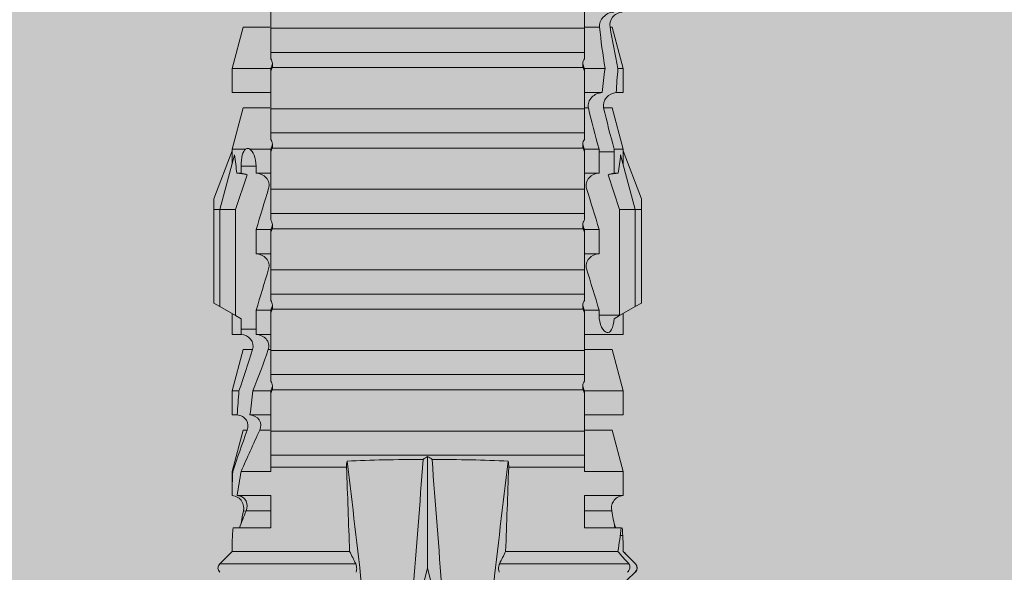
# Model space of a CAD drawing. Units: millimetres. Extents: x 1395 to 5302, y 1051 to 3708.
# Drawn here: x 3100 to 3124, y 2764 to 2778 of the extents above; entities that cross this region are included whole.
import ezdxf

# ---------------------------------------------------------------- set-up
doc = ezdxf.new("R2010")
doc.units = ezdxf.units.MM
doc.layers.add('90%', color=7, linetype='Continuous', transparency=0.9)
doc.layers.add('Schmale Volllinie_Rot', color=1, linetype='Continuous', lineweight=13)

# ---------------------------------------------------------------- blocks, each defined once
blk = doc.blocks.new('HRD')
at = {"layer": 'Schmale Volllinie_Rot'}
for p, q in [((45.255, 1.352), (45.167, 1.2)), ((47.599, 1.352), (45.255, 1.352)), ((47.599, 1.2), (47.599, 1.352)), ((47.599, 1.352), (47.865, 1.352)), ((47.865, 1.352), (49.064, 0.897)), ((39.032, 0.897), (38.723, 1.206)), ((38.723, -2.198), (38.723, 1.206)), ((45.167, 1.2), (44.941, 0.809)), ((47.599, 1.2), (45.167, 1.2)), ((47.599, 1.2), (48.97, 0.833)), ((47.599, 0.809), (47.599, 1.2)), ((39.032, -2.045), (39.032, 0.897)), ((39.625, -0.074), (39.625, 0.871)), ((41.038, 0.897), (40.433, 0.897)), ((40.433, -0.074), (40.433, 0.769)), ((42.071, 0.621), (41.038, 0.897)), ((41.038, 0.897), (41.038, 0.878)), ((43.057, 0.897), (42.451, 0.897)), ((42.451, 0.897), (42.451, 0.769)), ((44.089, 0.621), (43.057, 0.897)), ((43.057, 0.897), (43.057, 0.725)), ((44.992, 0.897), (44.47, 0.897)), ((44.47, 0.897), (44.47, 0.672)), ((44.941, 0.809), (44.862, 0.671)), ((47.599, 0.809), (44.941, 0.809)), ((48.463, 0.521), (47.599, 0.809)), ((48.507, 0.671), (48.507, 0.774)), ((49.113, 0.897), (49.064, 0.897)), ((50.145, 0.621), (49.113, 0.897)), ((49.113, 0.558), (49.113, 0.897)), ((51.132, 0.897), (50.526, 0.897)), ((50.526, -0.074), (50.526, 0.897)), ((52.164, 0.621), (51.132, 0.897)), ((51.132, -0.074), (51.132, 0.897)), ((40.045, 0.611), (40.044, 0.547)), ((40.052, -0.074), (40.052, 0.544)), ((41.038, -0.074), (41.038, 0.671)), ((42.071, 0.621), (42.071, 0.516)), ((44.089, 0.621), (44.089, 0.384)), ((44.6, 0.671), (44.6, 0.294)), ((44.862, 0.671), (44.6, 0.671)), ((48.688, 0.671), (48.507, 0.671)), ((48.688, 0.671), (48.688, 0.294)), ((50.145, -0.049), (50.145, 0.621)), ((52.164, -0.049), (52.164, 0.621)), ((42.451, -0.074), (42.451, 0.449)), ((43.057, -0.074), (43.057, 0.377)), ((44.47, -0.074), (44.47, 0.295)), ((44.6, 0.294), (45.076, 0.294)), ((45.076, -0.074), (45.076, 0.294)), ((46.489, -0.074), (46.489, 0.294)), ((46.489, 0.294), (47.094, 0.294)), ((47.094, -0.074), (47.094, 0.294)), ((48.507, -0.074), (48.507, 0.294)), ((48.507, 0.294), (48.688, 0.294)), ((49.113, -0.074), (49.113, 0.454)), ((42.071, -0.049), (42.071, 0.205)), ((39.625, -0.074), (40.433, -0.074)), ((41.038, -0.074), (41.143, -0.074)), ((41.143, -1.968), (41.143, -0.074)), ((42.048, -0.074), (41.442, -0.074)), ((41.442, -0.074), (41.442, -7.921)), ((42.048, -7.921), (42.048, -0.074)), ((43.057, -0.074), (42.989, -0.074)), ((43.08, -7.891), (43.08, -0.104)), ((43.461, -7.921), (43.461, -0.074)), ((44.066, -0.074), (43.461, -0.074)), ((44.066, -7.921), (44.066, -0.074)), ((44.089, -0.068), (44.089, -0.009)), ((45.076, -0.074), (45.008, -0.074)), ((45.099, -7.891), (45.099, -0.104)), ((46.085, -0.074), (45.479, -0.074)), ((45.479, -7.921), (45.479, -0.074)), ((46.085, -7.921), (46.085, -0.074)), ((47.094, -0.074), (47.027, -0.074)), ((47.117, -7.891), (47.117, -0.104)), ((47.498, -7.921), (47.498, -0.074)), ((48.104, -0.074), (47.498, -0.074)), ((48.104, -7.921), (48.104, -0.074)), ((49.113, -0.074), (49.045, -0.074)), ((49.136, -7.891), (49.136, -0.104)), ((50.122, -0.074), (49.517, -0.074)), ((49.517, -7.921), (49.517, -0.074)), ((50.122, -7.921), (50.122, -0.074)), ((51.132, -0.074), (51.064, -0.074)), ((51.155, -7.891), (51.155, -0.104)), ((51.535, -7.921), (51.535, -0.074)), ((52.141, -0.074), (51.535, -0.074)), ((52.141, -7.921), (52.141, -0.074)), ((38.617, -3.998), (38.01, -3.846)), ((38.01, -4.149), (38.617, -3.998)), ((38.617, -3.998), (41.411, -3.998)), ((38.723, -9.03), (38.723, -5.797)), ((39.032, -8.762), (39.032, -5.95)), ((41.143, -7.921), (41.143, -6.027)), ((40.433, -7.921), (39.625, -7.921)), ((39.625, -8.843), (39.625, -7.921)), ((40.052, -8.605), (40.052, -7.922)), ((40.433, -8.893), (40.433, -7.921)), ((41.038, -8.893), (41.038, -7.921)), ((41.143, -7.921), (41.038, -7.921)), ((42.048, -7.921), (41.442, -7.921)), ((42.071, -8.616), (42.071, -7.938)), ((42.451, -8.893), (42.451, -7.921)), ((43.057, -7.921), (42.989, -7.921)), ((43.057, -8.893), (43.057, -7.921)), ((44.066, -7.921), (43.461, -7.921)), ((44.089, -8.616), (44.089, -7.944)), ((44.47, -8.893), (44.47, -7.921)), ((45.076, -7.921), (45.008, -7.921)), ((45.076, -8.29), (45.076, -7.921)), ((46.085, -7.921), (45.479, -7.921)), ((46.489, -8.29), (46.489, -7.921)), ((47.094, -7.921), (47.027, -7.921)), ((47.094, -8.29), (47.094, -7.921)), ((48.104, -7.921), (47.498, -7.921)), ((48.507, -8.29), (48.507, -7.921)), ((49.113, -7.921), (49.045, -7.921)), ((49.113, -8.29), (49.113, -7.921)), ((50.122, -7.921), (49.517, -7.921)), ((50.145, -8.022), (50.145, -7.932)), ((50.526, -8.366), (50.526, -7.921)), ((51.132, -7.921), (51.064, -7.921)), ((51.132, -8.437), (51.132, -7.921)), ((52.141, -7.921), (51.535, -7.921)), ((52.164, -8.3), (52.164, -7.942)), ((44.954, -8.804), (44.954, -8.29)), ((45.076, -8.29), (44.954, -8.29)), ((47.094, -8.29), (46.489, -8.29)), ((49.041, -8.29), (48.507, -8.29)), ((49.041, -8.667), (49.041, -8.29)), ((41.038, -8.893), (42.071, -8.616)), ((43.057, -8.893), (44.089, -8.616)), ((47.599, -8.804), (48.463, -8.516)), ((49.113, -8.893), (50.145, -8.616)), ((50.145, -8.403), (50.145, -8.616)), ((51.132, -8.893), (52.164, -8.616)), ((52.164, -8.563), (52.164, -8.616)), ((39.432, -8.882), (39.433, -8.817)), ((44.86, -8.663), (44.941, -8.804)), ((44.941, -8.804), (45.167, -9.196)), ((44.954, -8.804), (47.599, -8.804)), ((47.599, -9.196), (47.599, -8.804)), ((47.599, -9.196), (48.97, -8.828)), ((48.507, -8.667), (49.041, -8.667)), ((48.507, -8.769), (48.507, -8.667)), ((49.113, -8.667), (49.113, -8.893)), ((50.526, -8.716), (50.526, -8.893)), ((51.132, -8.76), (51.132, -8.893)), ((38.723, -9.202), (39.032, -8.893)), ((40.433, -8.893), (41.038, -8.893)), ((42.451, -8.893), (43.057, -8.893)), ((44.47, -8.893), (44.992, -8.893)), ((47.865, -9.347), (49.064, -8.893)), ((49.064, -8.893), (49.113, -8.893)), ((50.526, -8.893), (51.132, -8.893)), ((38.723, -9.197), (38.723, -9.202)), ((47.599, -9.196), (45.167, -9.196)), ((45.167, -9.196), (45.255, -9.347)), ((47.599, -9.347), (45.255, -9.347)), ((47.599, -9.347), (47.599, -9.196)), ((47.865, -9.347), (47.599, -9.347))]:
    blk.add_line(p, q, dxfattribs=at)
for centre, start, end in [((38.616, 1.099), 45, 135), ((38.616, -9.095), 225, 315)]:
    blk.add_arc(centre, 0.151, start, end, dxfattribs=at)
for centre, major_axis, ratio, start_param, end_param in [((65.434, -3.998), (-18.259, 4.1), 0.14647, 5.867817, 5.930363), ((61.982, -3.998), (-18.257, 3.583), 0.182676, 5.533624, 5.559414), ((44.954, -8.495), (-0.442, 0), 0.700325, 1.542349, 1.570796), ((65.434, -3.998), (18.259, 4.1), 0.14647, 3.494414, 3.556961), ((61.982, -3.998), (18.257, 3.583), 0.182676, 3.865364, 3.891154)]:
    blk.add_ellipse(centre, major_axis=major_axis, ratio=ratio, start_param=start_param, end_param=end_param, dxfattribs=at)
for points, degree in [([(39.032, 0.897), (39.17, 0.898), (39.303, 0.894), (39.432, 0.886)], 3), ([(39.432, 0.886), (39.496, 0.882), (39.56, 0.877), (39.625, 0.871)], 3), ([(41.038, 0.878), (40.828, 0.89), (40.626, 0.897), (40.433, 0.897)], 3), ([(40.433, 0.769), (40.628, 0.739), (40.83, 0.705), (41.038, 0.671)], 3), ([(41.038, 0.878), (41.37, 0.77), (41.713, 0.647), (42.071, 0.516)], 3), ([(43.057, 0.725), (42.852, 0.738), (42.65, 0.753), (42.451, 0.769)], 3), ([(48.507, 0.774), (48.504, 0.687), (48.487, 0.603), (48.463, 0.521)], 3), ([(40.052, 0.544), (39.907, 0.603), (39.764, 0.659), (39.625, 0.709)], 3), ([(39.743, 0.666), (39.846, 0.649), (39.947, 0.631), (40.045, 0.611)], 3), ([(40.045, 0.611), (40.052, 0.61)], 1), ([(42.071, 0.205), (41.717, 0.364), (41.373, 0.521), (41.038, 0.671)], 3), ([(43.057, 0.725), (43.396, 0.608), (43.739, 0.493), (44.089, 0.384)], 3), ([(44.6, 0.671), (44.557, 0.671), (44.513, 0.671), (44.47, 0.672)], 3), ([(48.463, 0.521), (48.49, 0.566), (48.505, 0.618), (48.507, 0.671)], 3), ([(49.113, 0.558), (49.136, 0.521), (49.136, 0.485), (49.113, 0.454)], 3), ([(42.451, 0.449), (42.651, 0.422), (42.853, 0.398), (43.057, 0.377)], 3), ([(44.089, -0.009), (43.739, 0.111), (43.396, 0.241), (43.057, 0.377)], 3), ([(44.47, 0.295), (44.513, 0.294), (44.557, 0.294), (44.6, 0.294)], 3), ([(46.108, -0.019), (45.764, 0.086), (45.42, 0.19), (45.076, 0.294)], 3), ([(48.127, -0.019), (47.783, 0.086), (47.439, 0.19), (47.094, 0.294)], 3), ([(42.989, -0.074), (42.678, -0.074), (42.363, -0.074), (42.048, -0.074)], 3), ([(43.08, -0.104), (43.05, -0.094), (43.02, -0.084), (42.989, -0.074)], 3), ([(43.057, -0.074), (43.099, -0.088), (43.141, -0.102), (43.182, -0.116)], 3), ([(45.008, -0.074), (44.696, -0.074), (44.382, -0.074), (44.066, -0.074)], 3), ([(45.099, -0.104), (45.068, -0.094), (45.038, -0.084), (45.008, -0.074)], 3), ([(45.076, -0.074), (45.117, -0.088), (45.159, -0.102), (45.201, -0.116)], 3), ([(47.027, -0.074), (46.715, -0.074), (46.401, -0.074), (46.085, -0.074)], 3), ([(47.117, -0.104), (47.087, -0.094), (47.057, -0.084), (47.027, -0.074)], 3), ([(47.094, -0.074), (47.136, -0.088), (47.178, -0.102), (47.22, -0.116)], 3), ([(49.045, -0.074), (48.734, -0.074), (48.419, -0.074), (48.104, -0.074)], 3), ([(49.136, -0.104), (49.106, -0.094), (49.076, -0.084), (49.045, -0.074)], 3), ([(49.113, -0.074), (49.155, -0.088), (49.197, -0.102), (49.238, -0.116)], 3), ([(51.064, -0.074), (50.752, -0.074), (50.438, -0.074), (50.122, -0.074)], 3), ([(51.155, -0.104), (51.124, -0.094), (51.094, -0.084), (51.064, -0.074)], 3), ([(51.132, -0.074), (51.173, -0.088), (51.215, -0.102), (51.257, -0.116)], 3), ([(53.083, -0.074), (52.771, -0.074), (52.457, -0.074), (52.141, -0.074)], 3), ([(39.032, -2.045), (39.736, -2.02), (40.44, -1.994), (41.143, -1.968)], 3), ([(41.292, -1.982), (41.249, -1.972), (41.197, -1.966), (41.143, -1.968)], 3), ([(38.01, -2.367), (39.109, -2.244), (40.204, -2.117), (41.292, -1.982)], 3), ([(39.032, -2.045), (38.931, -2.097), (38.828, -2.147), (38.723, -2.198)], 3), ([(41.336, -3.886), (40.228, -3.803), (39.119, -3.718), (38.01, -3.631)], 3), ([(41.411, -3.998), (41.393, -3.959), (41.369, -3.921), (41.336, -3.886)], 3), ([(38.01, -4.364), (39.119, -4.277), (40.228, -4.192), (41.336, -4.109)], 3), ([(41.336, -4.109), (41.369, -4.074), (41.393, -4.037), (41.411, -3.998)], 3), ([(41.292, -6.014), (40.204, -5.879), (39.109, -5.752), (38.01, -5.629)], 3), ([(38.723, -5.797), (38.828, -5.848), (38.931, -5.899), (39.032, -5.95)], 3), ([(41.143, -6.027), (40.44, -6.002), (39.736, -5.976), (39.032, -5.95)], 3), ([(41.143, -6.027), (41.197, -6.029), (41.249, -6.024), (41.292, -6.014)], 3), ([(43.182, -7.879), (43.141, -7.893), (43.099, -7.908), (43.057, -7.921)], 3), ([(45.201, -7.879), (45.159, -7.893), (45.117, -7.908), (45.076, -7.921)], 3), ([(47.22, -7.879), (47.178, -7.893), (47.136, -7.908), (47.094, -7.921)], 3), ([(49.238, -7.879), (49.197, -7.893), (49.155, -7.908), (49.113, -7.921)], 3), ([(51.257, -7.879), (51.215, -7.893), (51.173, -7.908), (51.132, -7.921)], 3), ([(42.048, -7.921), (42.363, -7.921), (42.678, -7.921), (42.989, -7.921)], 3), ([(42.989, -7.921), (43.02, -7.911), (43.05, -7.901), (43.08, -7.891)], 3), ([(44.066, -7.921), (44.382, -7.921), (44.696, -7.921), (45.008, -7.921)], 3), ([(45.008, -7.921), (45.038, -7.911), (45.068, -7.901), (45.099, -7.891)], 3), ([(45.076, -8.29), (45.42, -8.186), (45.764, -8.081), (46.108, -7.976)], 3), ([(46.085, -7.921), (46.401, -7.921), (46.715, -7.921), (47.027, -7.921)], 3), ([(47.027, -7.921), (47.057, -7.911), (47.087, -7.901), (47.117, -7.891)], 3), ([(47.094, -8.29), (47.439, -8.186), (47.783, -8.081), (48.127, -7.976)], 3), ([(48.104, -7.921), (48.419, -7.921), (48.734, -7.921), (49.045, -7.921)], 3), ([(49.045, -7.921), (49.076, -7.911), (49.106, -7.901), (49.136, -7.891)], 3), ([(49.113, -8.29), (49.456, -8.188), (49.8, -8.099), (50.145, -8.022)], 3), ([(50.122, -7.921), (50.438, -7.921), (50.752, -7.921), (51.064, -7.921)], 3), ([(51.064, -7.921), (51.094, -7.911), (51.124, -7.901), (51.155, -7.891)], 3), ([(52.141, -7.921), (52.457, -7.921), (52.771, -7.921), (53.083, -7.921)], 3), ([(49.113, -8.29), (49.089, -8.29), (49.065, -8.29), (49.041, -8.29)], 3), ([(51.132, -8.437), (50.932, -8.411), (50.73, -8.387), (50.526, -8.366)], 3), ([(51.132, -8.437), (51.484, -8.381), (51.828, -8.337), (52.164, -8.3)], 3), ([(39.625, -8.68), (39.77, -8.658), (39.91, -8.634), (40.045, -8.607)], 3), ([(40.045, -8.607), (40.052, -8.605)], 1), ([(48.507, -8.667), (48.505, -8.614), (48.489, -8.562), (48.463, -8.516)], 3), ([(48.463, -8.516), (48.487, -8.598), (48.504, -8.682), (48.507, -8.769)], 3), ([(50.145, -8.403), (49.801, -8.483), (49.457, -8.57), (49.113, -8.667)], 3), ([(52.164, -8.563), (51.832, -8.627), (51.487, -8.69), (51.132, -8.76)], 3), ([(38.2, -8.858), (38.303, -8.97), (38.406, -9.08), (38.509, -9.188)], 3), ([(39.032, -8.762), (38.93, -8.85), (38.827, -8.939), (38.723, -9.03)], 3), ([(39.625, -8.843), (39.435, -8.821), (39.237, -8.793), (39.032, -8.762)], 3), ([(39.432, -8.882), (39.496, -8.878), (39.56, -8.873), (39.625, -8.867)], 3), ([(39.739, -8.663), (39.701, -8.677), (39.663, -8.691), (39.625, -8.704)], 3), ([(49.041, -8.667), (49.065, -8.667), (49.089, -8.667), (49.113, -8.667)], 3), ([(50.526, -8.716), (50.731, -8.729), (50.932, -8.744), (51.132, -8.76)], 3), ([(38.723, -9.197), (38.828, -9.095), (38.931, -8.994), (39.032, -8.893)], 3), ([(39.032, -8.893), (39.17, -8.893), (39.303, -8.89), (39.432, -8.882)], 3), ([(38.509, -9.188), (38.568, -9.25), (38.662, -9.256), (38.723, -9.197)], 3)]:
    blk.add_open_spline(points, degree=degree, dxfattribs=at)
for points, knots in [([(40.052, 0.61), (40.129, 0.594), (40.211, 0.606), (40.324, 0.676), (40.359, 0.708), (40.412, 0.791), (40.43, 0.843), (40.433, 0.897)], [0, 0, 0, 0, 0.5, 0.5, 0.75, 0.75, 1, 1, 1, 1]), ([(40.433, 0.769), (40.43, 0.719), (40.415, 0.671), (40.363, 0.592), (40.329, 0.563), (40.214, 0.508), (40.129, 0.513), (40.052, 0.544)], [0, 0, 0, 0, 0.25, 0.25, 0.5, 0.5, 1, 1, 1, 1]), ([(42.071, 0.516), (42.152, 0.487), (42.246, 0.492), (42.359, 0.563), (42.391, 0.596), (42.436, 0.677), (42.449, 0.723), (42.451, 0.769)], [0, 0, 0, 0, 0.5, 0.5, 0.75, 0.75, 1, 1, 1, 1]), ([(44.089, 0.384), (44.177, 0.357), (44.277, 0.376), (44.422, 0.49), (44.465, 0.58), (44.47, 0.672)], [0, 0, 0, 0, 0.5, 0.5, 1, 1, 1, 1]), ([(49.113, 0.558), (49.087, 0.593), (49.034, 0.622), (48.883, 0.661), (48.786, 0.671), (48.688, 0.671)], [0, 0, 0, 0, 0.5, 0.5, 1, 1, 1, 1]), ([(42.451, 0.449), (42.447, 0.357), (42.402, 0.265), (42.25, 0.168), (42.152, 0.168), (42.071, 0.205)], [0, 0, 0, 0, 0.5, 0.5, 1, 1, 1, 1]), ([(44.47, 0.295), (44.466, 0.2), (44.425, 0.106), (44.319, 0.014), (44.276, -0.009), (44.183, -0.028), (44.134, -0.025), (44.089, -0.009)], [0, 0, 0, 0, 0.5, 0.5, 0.75, 0.75, 1, 1, 1, 1]), ([(46.489, 0.294), (46.484, 0.199), (46.443, 0.105), (46.338, 0.011), (46.295, -0.013), (46.203, -0.035), (46.154, -0.033), (46.108, -0.019)], [0, 0, 0, 0, 0.5, 0.5, 0.75, 0.75, 1, 1, 1, 1]), ([(48.507, 0.294), (48.503, 0.199), (48.462, 0.105), (48.357, 0.011), (48.314, -0.013), (48.222, -0.035), (48.172, -0.033), (48.127, -0.019)], [0, 0, 0, 0, 0.5, 0.5, 0.75, 0.75, 1, 1, 1, 1]), ([(48.688, 0.294), (48.788, 0.294), (48.885, 0.314), (49.035, 0.374), (49.087, 0.414), (49.113, 0.454)], [0, 0, 0, 0, 0.5, 0.5, 1, 1, 1, 1]), ([(41.143, -0.074), (41.19, -0.074), (41.233, -0.074), (41.306, -0.074), (41.335, -0.074), (41.406, -0.074), (41.432, -0.074), (41.442, -0.074)], [0, 0, 0, 0, 0.25, 0.25, 0.5, 0.5, 1, 1, 1, 1]), ([(43.182, -0.116), (43.165, -0.118), (43.148, -0.118), (43.113, -0.114), (43.096, -0.11), (43.08, -0.104)], [0, 0, 0, 0, 0.5, 0.5, 1, 1, 1, 1]), ([(43.299, -0.074), (43.281, -0.085), (43.263, -0.095), (43.224, -0.109), (43.203, -0.114), (43.182, -0.116)], [0, 0, 0, 0, 0.5, 0.5, 1, 1, 1, 1]), ([(43.462, -0.074), (43.457, -0.074), (43.444, -0.074), (43.393, -0.074), (43.355, -0.074), (43.299, -0.074)], [0, 0, 0, 0, 0.5, 0.5, 1, 1, 1, 1]), ([(45.201, -0.116), (45.184, -0.118), (45.166, -0.118), (45.132, -0.114), (45.115, -0.11), (45.099, -0.104)], [0, 0, 0, 0, 0.5, 0.5, 1, 1, 1, 1]), ([(45.318, -0.074), (45.3, -0.085), (45.281, -0.095), (45.242, -0.109), (45.222, -0.114), (45.201, -0.116)], [0, 0, 0, 0, 0.5, 0.5, 1, 1, 1, 1]), ([(45.48, -0.074), (45.476, -0.074), (45.463, -0.074), (45.412, -0.074), (45.374, -0.074), (45.318, -0.074)], [0, 0, 0, 0, 0.5, 0.5, 1, 1, 1, 1]), ([(47.22, -0.116), (47.202, -0.118), (47.185, -0.118), (47.151, -0.114), (47.134, -0.11), (47.117, -0.104)], [0, 0, 0, 0, 0.5, 0.5, 1, 1, 1, 1]), ([(47.336, -0.074), (47.319, -0.085), (47.3, -0.095), (47.261, -0.109), (47.241, -0.114), (47.22, -0.116)], [0, 0, 0, 0, 0.5, 0.5, 1, 1, 1, 1]), ([(47.499, -0.074), (47.494, -0.074), (47.482, -0.074), (47.431, -0.074), (47.393, -0.074), (47.336, -0.074)], [0, 0, 0, 0, 0.5, 0.5, 1, 1, 1, 1]), ([(49.238, -0.116), (49.221, -0.118), (49.204, -0.118), (49.169, -0.114), (49.152, -0.11), (49.136, -0.104)], [0, 0, 0, 0, 0.5, 0.5, 1, 1, 1, 1]), ([(49.355, -0.074), (49.337, -0.085), (49.319, -0.095), (49.28, -0.109), (49.259, -0.114), (49.238, -0.116)], [0, 0, 0, 0, 0.5, 0.5, 1, 1, 1, 1]), ([(49.518, -0.074), (49.513, -0.074), (49.5, -0.074), (49.449, -0.074), (49.411, -0.074), (49.355, -0.074)], [0, 0, 0, 0, 0.5, 0.5, 1, 1, 1, 1]), ([(51.257, -0.116), (51.24, -0.118), (51.222, -0.118), (51.188, -0.114), (51.171, -0.11), (51.155, -0.104)], [0, 0, 0, 0, 0.5, 0.5, 1, 1, 1, 1]), ([(51.373, -0.074), (51.356, -0.085), (51.337, -0.095), (51.298, -0.109), (51.278, -0.114), (51.257, -0.116)], [0, 0, 0, 0, 0.5, 0.5, 1, 1, 1, 1]), ([(51.536, -0.074), (51.532, -0.074), (51.519, -0.074), (51.468, -0.074), (51.43, -0.074), (51.373, -0.074)], [0, 0, 0, 0, 0.5, 0.5, 1, 1, 1, 1]), ([(38.723, -2.198), (38.713, -2.203), (38.7, -2.208), (38.674, -2.215), (38.66, -2.218), (38.632, -2.221), (38.616, -2.222), (38.589, -2.222), (38.575, -2.221), (38.551, -2.218), (38.54, -2.215), (38.522, -2.211), (38.515, -2.208), (38.509, -2.206)], [0, 0, 0, 0, 0.208868, 0.208868, 0.384739, 0.384739, 0.561928, 0.561928, 0.719833, 0.719833, 0.880149, 0.880149, 1, 1, 1, 1]), ([(41.336, -3.886), (41.336, -3.555), (41.332, -3.225), (41.319, -2.588), (41.308, -2.279), (41.292, -1.982)], [0, 0, 0, 0, 0.5, 0.5, 1, 1, 1, 1]), ([(41.292, -6.014), (41.308, -5.716), (41.319, -5.403), (41.332, -4.765), (41.336, -4.44), (41.336, -4.109)], [0, 0, 0, 0, 0.5, 0.5, 1, 1, 1, 1]), ([(38.509, -5.79), (38.519, -5.786), (38.531, -5.782), (38.558, -5.777), (38.573, -5.775), (38.603, -5.773), (38.618, -5.774), (38.645, -5.776), (38.658, -5.778), (38.682, -5.783), (38.693, -5.786), (38.711, -5.792), (38.717, -5.795), (38.723, -5.797)], [0, 0, 0, 0, 0.194465, 0.194465, 0.391142, 0.391142, 0.561497, 0.561497, 0.717424, 0.717424, 0.88442, 0.88442, 1, 1, 1, 1]), ([(43.08, -7.891), (43.096, -7.886), (43.113, -7.882), (43.147, -7.878), (43.165, -7.878), (43.182, -7.879)], [0, 0, 0, 0, 0.5, 0.5, 1, 1, 1, 1]), ([(43.182, -7.879), (43.203, -7.882), (43.223, -7.886), (43.263, -7.901), (43.281, -7.91), (43.299, -7.921)], [0, 0, 0, 0, 0.5, 0.5, 1, 1, 1, 1]), ([(45.099, -7.891), (45.115, -7.886), (45.132, -7.882), (45.166, -7.878), (45.184, -7.878), (45.201, -7.879)], [0, 0, 0, 0, 0.5, 0.5, 1, 1, 1, 1]), ([(45.201, -7.879), (45.222, -7.882), (45.242, -7.886), (45.281, -7.901), (45.3, -7.91), (45.318, -7.921)], [0, 0, 0, 0, 0.5, 0.5, 1, 1, 1, 1]), ([(47.117, -7.891), (47.134, -7.886), (47.15, -7.882), (47.185, -7.878), (47.203, -7.878), (47.22, -7.879)], [0, 0, 0, 0, 0.5, 0.5, 1, 1, 1, 1]), ([(47.22, -7.879), (47.241, -7.882), (47.261, -7.886), (47.3, -7.901), (47.319, -7.91), (47.336, -7.921)], [0, 0, 0, 0, 0.5, 0.5, 1, 1, 1, 1]), ([(49.136, -7.891), (49.152, -7.886), (49.169, -7.882), (49.203, -7.878), (49.221, -7.878), (49.238, -7.879)], [0, 0, 0, 0, 0.5, 0.5, 1, 1, 1, 1]), ([(49.238, -7.879), (49.259, -7.882), (49.279, -7.886), (49.319, -7.901), (49.337, -7.91), (49.355, -7.921)], [0, 0, 0, 0, 0.5, 0.5, 1, 1, 1, 1]), ([(51.155, -7.891), (51.171, -7.886), (51.188, -7.882), (51.222, -7.878), (51.24, -7.878), (51.257, -7.879)], [0, 0, 0, 0, 0.5, 0.5, 1, 1, 1, 1]), ([(51.257, -7.879), (51.278, -7.882), (51.298, -7.886), (51.337, -7.901), (51.356, -7.91), (51.373, -7.921)], [0, 0, 0, 0, 0.5, 0.5, 1, 1, 1, 1]), ([(41.442, -7.921), (41.432, -7.921), (41.406, -7.921), (41.336, -7.921), (41.306, -7.921), (41.234, -7.921), (41.19, -7.921), (41.143, -7.921)], [0, 0, 0, 0, 0.5, 0.5, 0.75, 0.75, 1, 1, 1, 1]), ([(43.299, -7.921), (43.355, -7.921), (43.393, -7.921), (43.444, -7.921), (43.457, -7.921), (43.462, -7.921)], [0, 0, 0, 0, 0.5, 0.5, 1, 1, 1, 1]), ([(45.318, -7.921), (45.374, -7.921), (45.412, -7.921), (45.463, -7.921), (45.476, -7.921), (45.48, -7.921)], [0, 0, 0, 0, 0.5, 0.5, 1, 1, 1, 1]), ([(46.108, -7.976), (46.153, -7.962), (46.202, -7.961), (46.295, -7.983), (46.338, -8.006), (46.444, -8.101), (46.484, -8.194), (46.489, -8.29)], [0, 0, 0, 0, 0.25, 0.25, 0.5, 0.5, 1, 1, 1, 1]), ([(47.336, -7.921), (47.393, -7.921), (47.43, -7.921), (47.482, -7.921), (47.494, -7.921), (47.499, -7.921)], [0, 0, 0, 0, 0.5, 0.5, 1, 1, 1, 1]), ([(48.127, -7.976), (48.172, -7.962), (48.221, -7.961), (48.313, -7.983), (48.356, -8.006), (48.462, -8.101), (48.503, -8.194), (48.507, -8.29)], [0, 0, 0, 0, 0.25, 0.25, 0.5, 0.5, 1, 1, 1, 1]), ([(49.355, -7.921), (49.411, -7.921), (49.449, -7.921), (49.5, -7.921), (49.513, -7.921), (49.518, -7.921)], [0, 0, 0, 0, 0.5, 0.5, 1, 1, 1, 1]), ([(50.145, -8.022), (50.192, -8.012), (50.242, -8.015), (50.333, -8.046), (50.375, -8.073), (50.479, -8.174), (50.521, -8.269), (50.526, -8.366)], [0, 0, 0, 0, 0.25, 0.25, 0.5, 0.5, 1, 1, 1, 1]), ([(51.373, -7.921), (51.43, -7.921), (51.468, -7.921), (51.519, -7.921), (51.532, -7.921), (51.536, -7.921)], [0, 0, 0, 0, 0.5, 0.5, 1, 1, 1, 1]), ([(44.954, -8.29), (44.839, -8.29), (44.73, -8.315), (44.574, -8.39), (44.526, -8.438), (44.503, -8.527), (44.529, -8.57), (44.651, -8.634), (44.75, -8.656), (44.86, -8.663)], [0, 0, 0, 0, 0.25, 0.25, 0.5, 0.5, 0.75, 0.75, 1, 1, 1, 1]), ([(52.164, -8.3), (52.256, -8.29), (52.349, -8.329), (52.489, -8.46), (52.54, -8.555), (52.545, -8.656)], [0, 0, 0, 0, 0.5, 0.5, 1, 1, 1, 1]), ([(40.052, -8.605), (40.129, -8.59), (40.211, -8.601), (40.324, -8.671), (40.359, -8.704), (40.412, -8.787), (40.43, -8.839), (40.433, -8.893)], [0, 0, 0, 0, 0.5, 0.5, 0.75, 0.75, 1, 1, 1, 1]), ([(50.526, -8.716), (50.521, -8.622), (50.475, -8.531), (50.334, -8.411), (50.237, -8.382), (50.145, -8.403)], [0, 0, 0, 0, 0.5, 0.5, 1, 1, 1, 1]), ([(52.545, -8.87), (52.539, -8.771), (52.485, -8.681), (52.342, -8.571), (52.252, -8.547), (52.164, -8.563)], [0, 0, 0, 0, 0.5, 0.5, 1, 1, 1, 1]), ([(38.723, -9.03), (38.692, -9.057), (38.651, -9.065), (38.574, -9.051), (38.537, -9.03), (38.509, -8.997)], [0, 0, 0, 0, 0.5, 0.5, 1, 1, 1, 1])]:
    blk.add_open_spline(points, degree=3, knots=knots, dxfattribs=at)
blk = doc.blocks.new('FOX-VT_220_M_11 Draufsicht')
at = {"layer": 'Schmale Volllinie_Rot'}
blk.add_blockref('HRD', (-9.33, -14.763), dxfattribs=at)

msp = doc.modelspace()

# ---------------------------------------------------------------- hatches: boundary and pattern name
at = {"layer": '90%'}
h = msp.add_hatch(color=256, dxfattribs=at)
h.dxf.hatch_style = 2
h.paths.add_polyline_path([(3441.605, 2313.135), (3541.605, 2313.135), (3541.605, 2837.51), (3025.784, 2837.51), (3025.784, 2737.51), (3441.605, 2737.51)])

# ---------------------------------------------------------------- block references
at = {"rotation": 90}
msp.add_blockref('FOX-VT_220_M_11 Draufsicht', (3091.159, 2735.007), dxfattribs=at)

doc.saveas('drawing.dxf')
